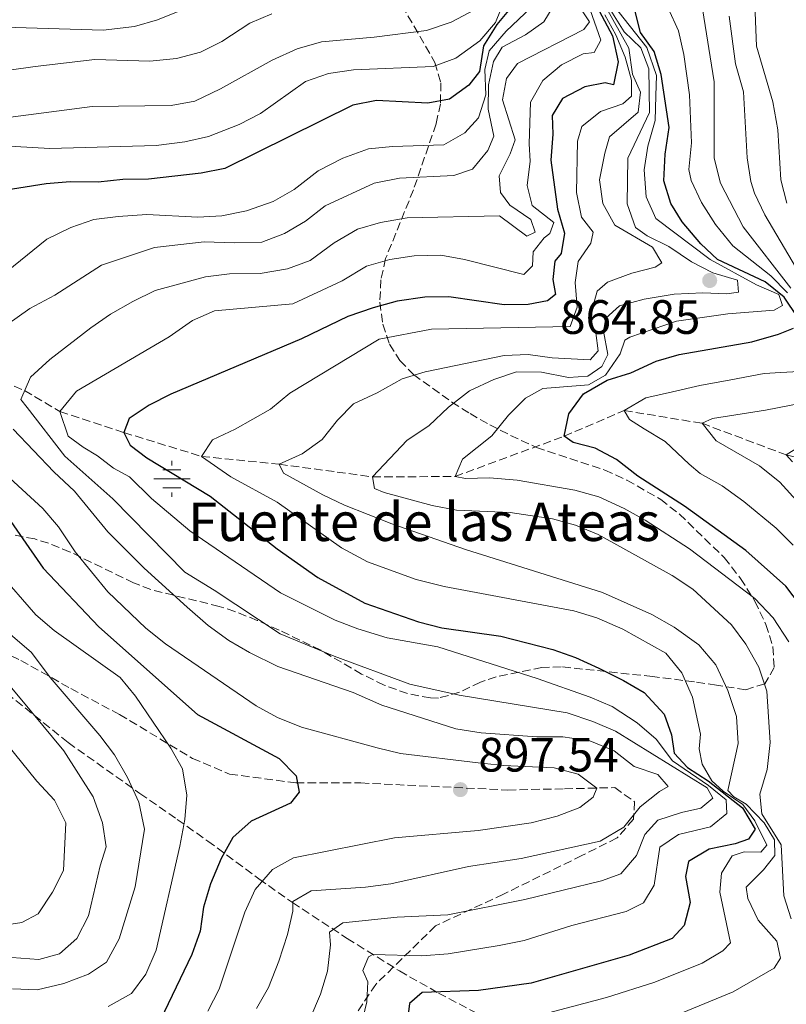
# Model space of a CAD drawing. Units: metres. Extents: x 651591 to 655049, y 4739354 to 4741742.
# Drawn here: x 651864 to 652023, y 4739828 to 4740032 of the extents above; entities that cross this region are included whole.
import ezdxf

# ---------------------------------------------------------------- set-up
doc = ezdxf.new("R2010")
doc.units = ezdxf.units.M
doc.header["$MEASUREMENT"] = 0
doc.linetypes.add('DGN Style 3', pattern=[2.435891, 1.739922, -0.695969])
for name, color, linetype, lineweight in [('Abrevadero recinto', 4, 'Continuous', 0), ('Barranco lineal', 142, 'DGN Style 3', 13), ('Cota de punto acotado terreno', 7, 'Continuous', 0), ('Curva de nivel directora', 30, 'Continuous', 30), ('Curva de nivel intermedia', 30, 'Continuous', 0), ('Fuente-manantial-naciente', 7, 'Continuous', 0), ('Punto acotado terreno (símbolo)', 7, 'Continuous', 0), ('Senda', 7, 'DGN Style 3', 0), ('Texto de Fuente', 4, 'Continuous', 0), ('Zona arbolada', 92, 'DGN Style 3', 0)]:
    doc.layers.add(name, color=color, linetype=linetype, lineweight=lineweight)
doc.styles.add('Style-Arial', font='arial.ttf')

# ---------------------------------------------------------------- blocks, each defined once
blk = doc.blocks.new('5NACIE')
at = {"layer": 'Abrevadero recinto', "color": 4, "linetype": 'Continuous', "lineweight": 0, "flags": 128}
for points in [[(0, 0.2812), (0, 0.375)], [(-0.375, 0), (0.375, 0)], [(-0.1875, 0.1875), (0.1875, 0.1875)], [(-0.1875, -0.1875), (0.1875, -0.1875)], [(0, -0.2812), (0, -0.375)]]:
    blk.add_lwpolyline(points, dxfattribs=at)
blk = doc.blocks.new('5PATER')
at = {"layer": 'Punto acotado terreno (símbolo)', "linetype": 'Continuous', "lineweight": 0}
h = blk.add_hatch(color=51, dxfattribs=at)
edge = h.paths.add_edge_path()
edge.add_ellipse((0, 0), major_axis=(-0.11, -0.111), ratio=0.999422, start_angle=0, end_angle=360)

msp = doc.modelspace()

# ---------------------------------------------------------------- linework, layer by layer
at = {"layer": 'Barranco lineal', "color": 142, "linetype": 'DGN Style 3', "lineweight": 13}
msp.add_polyline3d([(651854.01, 4739960.07, 890), (651865.13, 4739955.34, 885), (651872.49, 4739951, 880), (651885.78, 4739946.61, 875), (651901.88, 4739941.66, 870), (651918.03, 4739940.03, 865), (651937.42, 4739937.4, 860), (651954.57, 4739937.47, 855), (651977.2, 4739945.84, 850), (651989.67, 4739951.19, 845), (652005.85, 4739948.54, 840), (652023.3, 4739941.98, 835), (652037.56, 4739938.48, 830), (652047.77, 4739931.96, 827.49), (652054.34, 4739924, 825), (652058.69, 4739923.6, 820), (652061.96, 4739925.26, 815), (652066.22, 4739927.92, 810), (652069.87, 4739929.43, 805), (652072.6, 4739936.81, 800), (652076.65, 4739938, 798.6), (652086.27, 4739937.35, 797.59), (652099.69, 4739936.92, 795.06)], dxfattribs=at)
at = {"layer": 'Curva de nivel directora', "color": 30, "linetype": 'Continuous', "lineweight": 30, "flags": 128}
for points, elevation in [([(651982.19, 4740038.6), (651987.24, 4740029.04), (651988.42, 4740023.66), (651987.49, 4740018.88), (651985.74, 4740019.32), (651981.48, 4740018.46), (651976.84, 4740016.01), (651974.71, 4740012.5), (651974.85, 4740008.65), (651974.44, 4740003.2), (651975.82, 4739993.05), (651977.3, 4739988.03), (651976.57, 4739983.81), (651975.25, 4739982.26), (651974.88, 4739978.4), (651975.42, 4739975.28), (651973.74, 4739973.98), (651969.74, 4739973.22), (651964.74, 4739973.16), (651953.24, 4739974.81), (651948.25, 4739974.73), (651942.55, 4739973.93), (651937.56, 4739972.53), (651932.27, 4739970.7), (651922.69, 4739966.09), (651895.52, 4739954.6), (651891.02, 4739952.3), (651886.87, 4739949.52), (651885.78, 4739946.61), (651887.04, 4739944), (651890.56, 4739941.36), (651903.66, 4739933.39), (651917.59, 4739922.46), (651926.04, 4739916.47), (651935.8, 4739911.15), (651946.95, 4739907.28), (651951.79, 4739906.04), (651964.07, 4739904.26), (651974.88, 4739901.54), (651979.6, 4739899.89), (651984.45, 4739897.61), (651989.52, 4739895.11), (651993.81, 4739892.55), (651997.96, 4739888.1), (651999.49, 4739883.8), (652000.04, 4739880.01), (652002.87, 4739876.99), (652007.11, 4739874.2), (652014.26, 4739868.58), (652016.92, 4739864.15), (652015.51, 4739862.08), (652012.74, 4739861.13)], 875), ([(651966.72, 4740035.59), (651963.22, 4740031.4), (651960.47, 4740026.97), (651959.65, 4740021.68), (651957.42, 4740018.83), (651953.38, 4740015.88), (651948.93, 4740015.05), (651938.24, 4740015.62), (651933.34, 4740014.64), (651906.7, 4740001.46), (651901.79, 4740000.5), (651890.9, 4739999.26), (651885.51, 4739999.21), (651880.43, 4739998.65), (651874.63, 4739998.75), (651869.65, 4739998.28), (651858.22, 4739996.49)], 900), ([(652025.75, 4739970.54), (652022.93, 4739974.72), (652018.95, 4739977.92), (652009.05, 4739982.6), (652005.58, 4739985.8), (652001.74, 4739990.39), (651999.38, 4739994.19), (651997.91, 4739998.92), (651998.22, 4740004.44), (651999.02, 4740009.99), (651997.4, 4740021.03), (651995.91, 4740025.81), (651993.1, 4740029.74), (651991.66, 4740035.22)], 850), ([(652026.29, 4739910.69), (652023.24, 4739914.65), (652014.93, 4739922.07), (652002.24, 4739931.34), (651992.53, 4739937.57), (651988.09, 4739941.01), (651983.69, 4739943.39), (651979.06, 4739944.53), (651977.2, 4739945.84), (651978.18, 4739950.47), (651981.22, 4739954.66), (651986.13, 4739957.53), (651991.04, 4739959.02), (651996.33, 4739961.42), (652001.12, 4739962.86), (652016.19, 4739965.47), (652021.77, 4739967.06), (652024.84, 4739968.32)], 850), ([(651859.86, 4739931.55), (651869.02, 4739918.39), (651880.58, 4739906.23), (651901.04, 4739887.99), (651918.01, 4739878.85), (651921.54, 4739875.24), (651922.14, 4739871.86), (651920.36, 4739869.58), (651912.18, 4739865.81), (651908.41, 4739862.44), (651905.94, 4739858.09), (651903.78, 4739852.84), (651902.29, 4739847.95), (651901.6, 4739843), (651899.85, 4739838.16), (651892.51, 4739822.8)], 900), ([(652012.74, 4739861.13), (652007.31, 4739860.05), (652003.06, 4739857.44), (652002.43, 4739854.31), (652003.36, 4739848.97), (652002.12, 4739844.19), (651999.63, 4739841.49), (651990.73, 4739838.02), (651970.38, 4739832.17), (651959.43, 4739830.66), (651947.72, 4739830.22), (651945.12, 4739827.94), (651944.12, 4739820.13)], 875)]:
    msp.add_lwpolyline(points, dxfattribs=dict(at, elevation=elevation))
at = {"layer": 'Curva de nivel intermedia', "color": 30, "linetype": 'Continuous', "lineweight": 0, "flags": 128}
for points, elevation in [([(651946.06, 4739983.32), (651951.58, 4739983.47), (651956.49, 4739982.55), (651968.84, 4739979.48), (651970.62, 4739981.24), (651970.75, 4739984.17), (651973.09, 4739987.07), (651974.21, 4739988), (651975.06, 4739990.27), (651970.56, 4739993.77), (651969.54, 4739997.97), (651970.16, 4740003.01), (651969.92, 4740006.6), (651970.2, 4740015.28), (651972.8, 4740019.75), (651976.68, 4740023.05), (651981.15, 4740025.29), (651983.45, 4740025.57), (651984.82, 4740028.15), (651981.33, 4740038.29)], 880), ([(652023.46, 4739994.29), (652022.25, 4739999.14), (652021.59, 4740009.52), (652020.53, 4740015.31), (652017.2, 4740026.94), (652016.78, 4740037.43)], 830), ([(651971.71, 4740036.21), (651965.14, 4740030.03), (651961.63, 4740025.94), (651960.74, 4740022.03), (651960.95, 4740016.79), (651959.45, 4740012.05), (651956.61, 4740008.9), (651952.22, 4740006.42), (651941.54, 4740006.08), (651936.57, 4740005.57), (651931.22, 4740003.64), (651926.1, 4740000.97), (651921.13, 4739997.11), (651916.78, 4739994.65), (651911.21, 4739992.71), (651906.09, 4739991.68), (651901.1, 4739991.36), (651890.51, 4739991.96), (651884.58, 4739991.53), (651879.55, 4739990.92), (651874.74, 4739989.23), (651869.78, 4739986.77), (651857.31, 4739976.76)], 895), ([(651902.94, 4740036.47), (651892.76, 4740032.37), (651887.95, 4740031.02), (651881.43, 4740030.26), (651858.53, 4740030.91)], 920), ([(651964.88, 4740036.7), (651962.92, 4740031.81), (651959.69, 4740028), (651954.72, 4740024.44), (651950.03, 4740022.7), (651933.49, 4740021.98), (651928.26, 4740021.21), (651923.52, 4740019.58), (651914.11, 4740012.92), (651909.68, 4740010.62), (651903.33, 4740008.14), (651898.45, 4740007.03), (651892.47, 4740006.24), (651870.36, 4740005.66), (651859.49, 4740006.29)], 905), ([(651975.16, 4740035.52), (651972.99, 4740032), (651969.22, 4740029.25), (651964.36, 4740026.69), (651962.54, 4740023.74), (651961.51, 4740018.86), (651961.43, 4740013.85), (651962.59, 4740008.19), (651961.38, 4740005.2), (651958.15, 4740001.38), (651954.29, 4740000.05), (651943, 4739999.48), (651937.77, 4739998.45), (651927.55, 4739993.74), (651923.47, 4739990.51), (651919.14, 4739988.01), (651914.44, 4739986.21), (651908.65, 4739986.03), (651902.46, 4739986.26), (651892.12, 4739985.09), (651881.14, 4739981.37), (651871.45, 4739975.19), (651866.19, 4739972.37), (651861.44, 4739969.03)], 890), ([(651979.48, 4740036.52), (651982.48, 4740031.98), (651981.29, 4740030.38), (651967.49, 4740023.32), (651965.21, 4740020.22), (651964.38, 4740015.75), (651967.02, 4740007.45), (651966.02, 4740004.57), (651963.71, 4739999.98), (651964, 4739996.49), (651965.92, 4739993.89), (651970.31, 4739990.9), (651971.16, 4739988.24), (651969.47, 4739987.4), (651963.78, 4739991.66), (651944.64, 4739991.22), (651939.05, 4739990.3), (651934.26, 4739988.85), (651929.42, 4739986.06), (651924.44, 4739982.36), (651919.73, 4739980.67), (651914.08, 4739979.66), (651907.67, 4739979.63), (651902.72, 4739978.97), (651892.27, 4739976.1), (651887.6, 4739973.86), (651883, 4739971.18), (651878.87, 4739968.37), (651870.41, 4739961.77), (651866.34, 4739958.14), (651864.33, 4739953.5), (651865.68, 4739951.82), (651873.5, 4739941.68), (651883.46, 4739932.8), (651898.43, 4739917.57), (651904.51, 4739913.87), (651918.23, 4739904.75), (651929.47, 4739900.15), (651945.13, 4739894.32), (651955.38, 4739892.03), (651977.86, 4739888.33), (651983.2, 4739886.58), (651987.9, 4739884.57), (652006.95, 4739872.74), (652008.1, 4739870.64), (652005.6, 4739868.57), (652001.61, 4739867.66), (651996.69, 4739866.07), (651993.95, 4739863.07), (651992.25, 4739858.69), (651988.96, 4739854.9), (651985, 4739853.43), (651969.07, 4739849.59)], 885), ([(652001.76, 4739826.01), (652012.3, 4739830.37), (652020.83, 4739835.32), (652022.15, 4739837.34), (652021.39, 4739840.93), (652017.51, 4739845.29), (652015.35, 4739849.8), (652015.02, 4739852.16), (652018.64, 4739855.74), (652020.97, 4739858.74), (652020.93, 4739861.97), (652018.74, 4739865.48), (652015, 4739869.37), (652012.47, 4739870.91), (652011.22, 4739872.22), (652013.36, 4739881.98), (652013, 4739887.62), (652011.25, 4739893), (652008.74, 4739898.31), (652005.21, 4739902.49), (652000.04, 4739906.14), (651995.44, 4739908.77), (651985.18, 4739913.34), (651956.75, 4739922.29), (651941.43, 4739927.61), (651931.61, 4739931.53), (651927.07, 4739933.64), (651918.92, 4739938.14), (651918.03, 4739940.03), (651922.78, 4739942.18), (651926.97, 4739945.14), (651930.16, 4739949.18), (651933.47, 4739952.6), (651938.38, 4739954.85), (651943.57, 4739957.74), (651948.35, 4739959.21), (651964.73, 4739962.59), (651969.72, 4739962.8), (651974.71, 4739962.12), (651982.62, 4739961.74), (651984.3, 4739963.6), (651983.8, 4739967.34), (651982.66, 4739968.82), (651982.99, 4739972.01), (651984.08, 4739976.02), (651986.23, 4739977.84), (651991.26, 4739979.74), (651996.1, 4739981.01), (651997.53, 4739981.9), (651995.55, 4739985.12), (651987.72, 4739989.68), (651985.26, 4739994.18), (651984.58, 4739999.13), (651985.66, 4740004.69), (651986.65, 4740008.04), (651992.61, 4740013.17), (651993.09, 4740017.34), (651991.43, 4740021.06), (651990.64, 4740026.48), (651985.68, 4740035.45)], 865), ([(652024.34, 4739845.53), (652022.85, 4739850.3), (652022.31, 4739860.93), (652018.27, 4739867.35), (652017.83, 4739871.45), (652019.37, 4739876.6), (652020.04, 4739882.21), (652019.32, 4739892.88), (652017.68, 4739897.88), (652014.97, 4739902.65), (652012, 4739906.67), (652003.93, 4739914.04), (651999.64, 4739916.93), (651984.31, 4739925.45), (651979.59, 4739927.35), (651974.78, 4739928.71), (651966, 4739930.02), (651954.86, 4739930.45), (651949.79, 4739931.44), (651939.81, 4739934.13), (651937.85, 4739934.99), (651937.42, 4739937.4), (651944.59, 4739945.01), (651949.08, 4739947.98), (651953.2, 4739951.89), (651957.58, 4739955.28), (651962.61, 4739957.67), (651967.35, 4739959.24), (651972.49, 4739959.19), (651978.1, 4739958.06), (651982.15, 4739958.35), (651985.06, 4739960.33), (651986.32, 4739962.81), (651985.4, 4739967.68), (651985.89, 4739970.4), (651988.69, 4739972.95), (651993.86, 4739974.33), (652000.05, 4739975.34), (652006, 4739975.68), (652011, 4739975.42), (652013.41, 4739975.8), (652013.23, 4739978.31), (652008.12, 4739979.79), (652003.7, 4739982.12), (651998.94, 4739985.27), (651994.46, 4739987.48), (651992.03, 4739989.2), (651990.29, 4739994.17), (651990.45, 4740003.67), (651994.93, 4740013.16), (651994.82, 4740022.2), (651993.13, 4740026.6), (651989.69, 4740029.88), (651986.23, 4740035.46)], 860), ([(652023.9, 4739903.11), (652020.62, 4739908.11), (652016.84, 4739912.13), (652003.27, 4739922.42), (651994.04, 4739928.42), (651989.65, 4739930.82), (651984.39, 4739933.23), (651979.4, 4739934.62), (651967.46, 4739936.69), (651961.73, 4739937.17), (651956.73, 4739937.08), (651954.57, 4739937.47), (651956.13, 4739941.08), (651962.19, 4739945.96), (651965.68, 4739950.19), (651969.21, 4739953.73), (651972.78, 4739955.77), (651982.27, 4739956.52), (651985.8, 4739958.56), (651988.84, 4739962.95), (651989.79, 4739965.78), (651990.84, 4739966.41), (652000.53, 4739969.79), (652011.2, 4739971.27), (652020.84, 4739972.08), (652022.58, 4739973.03), (652021.79, 4739975.33), (652017.15, 4739977.34), (652007.58, 4739982.57), (651996.27, 4739991.11), (651994.23, 4739995.61), (651993.86, 4740001.19), (651994.59, 4740006.14), (651996.15, 4740011.47), (651996.24, 4740016.58), (651996.4, 4740020.83), (651994.41, 4740026.61), (651987.34, 4740035.56)], 855), ([(651916.51, 4740033.66), (651911.91, 4740031.7), (651906.14, 4740027.91), (651901.68, 4740025.66), (651896.7, 4740024.36), (651891.13, 4740023.81), (651879.76, 4740024.12), (651867.32, 4740022.72), (651855.99, 4740021.07)], 915), ([(651958.74, 4740034.52), (651953.74, 4740031.93), (651948.62, 4740030.19), (651937.75, 4740028.75), (651926.83, 4740027.82), (651921.77, 4740026.36), (651916.54, 4740023.99), (651905.86, 4740018.03), (651900.49, 4740015.51), (651895.58, 4740014.59), (651879.19, 4740014.39), (651858.48, 4740011.7)], 910), ([(651979.77, 4739996.51), (651979.98, 4740007.14), (651980.87, 4740010.23), (651984.74, 4740013.35), (651989.4, 4740014.93), (651991.23, 4740016.49), (651991.2, 4740019.83), (651989.87, 4740024.64), (651987.93, 4740029.3), (651985.7, 4740033.41)], 870), ([(651998.8, 4740034.8), (652000.96, 4740030.07)], 845), ([(652024.33, 4739976.6), (652014.4, 4739989.39), (652009.7, 4739998.44), (652008.36, 4740003.66), (652008.38, 4740019.49), (652005.92, 4740034.7)], 840), ([(652032.77, 4739968.38), (652018.93, 4739991.84), (652016.73, 4739996.34), (652015.97, 4739998.79), (652015.22, 4740003.74), (652014.45, 4740017.4), (652012.79, 4740023.22), (652011.51, 4740033.14)], 835), ([(652000.96, 4740030.07), (652002.09, 4740025.2), (652003.23, 4740016.81), (652003.69, 4740006.83), (652003.14, 4740001.29), (652003.59, 4739999.01), (652005.72, 4739994.41), (652008.63, 4739989.88), (652012.25, 4739985.43), (652020.17, 4739979.21), (652023.63, 4739975.66)], 845), ([(651970.54, 4739825.11), (651986, 4739829.17), (651996.05, 4739832.39), (652005.85, 4739836.32), (652010.15, 4739838.86), (652011.78, 4739840.57), (652009.53, 4739851.08), (652009.9, 4739855.03), (652012.12, 4739858.65), (652014.58, 4739859.44), (652018.07, 4739859.37), (652019.29, 4739860.87), (652016.83, 4739865.88), (652014.34, 4739869.28), (652010.28, 4739872.08), (652007.88, 4739874.2), (652005.88, 4739877.71), (652005.24, 4739880.87), (652005.52, 4739883.95), (652003.91, 4739891.59), (652001.65, 4739896.65), (651998.37, 4739900.73), (651989.4, 4739905.72), (651983.98, 4739908.13), (651979.2, 4739909.58), (651952.32, 4739914.61), (651946.48, 4739916.07), (651936.35, 4739919.72), (651930.98, 4739922.68), (651917.58, 4739932.11), (651908.01, 4739937.39), (651901.88, 4739941.66), (651904.16, 4739945.07), (651908.91, 4739947.33), (651916.19, 4739951.47), (651920.21, 4739954.79), (651938.82, 4739966.05), (651949.67, 4739968.09), (651978.49, 4739968.67), (651979.94, 4739972.69), (651979.48, 4739977.77), (651980.16, 4739982.14), (651982.79, 4739985.96), (651983.23, 4739988.28), (651980.84, 4739991.39), (651979.77, 4739996.51)], 870), ([(651934.99, 4739823.13), (651936.22, 4739828.27), (651936.44, 4739832.48), (651935.39, 4739834.84), (651936.59, 4739837.67), (651937.45, 4739838.1), (651947.63, 4739837.88), (651953.12, 4739838.29), (651963.7, 4739839.97), (651968.89, 4739841.03), (651978.84, 4739844.18), (651990.11, 4739847.06), (651993.69, 4739848.84), (651995.91, 4739852.55), (651997.12, 4739860.47), (652000.99, 4739863.07), (652007.61, 4739864.64), (652011.01, 4739867.41), (652010.85, 4739870.3), (652007.21, 4739873.24), (651999.7, 4739878.38), (651996.35, 4739882.9), (651992.41, 4739886.31), (651987.2, 4739889.64), (651982.61, 4739891.6), (651971.63, 4739895.51), (651950.98, 4739902.09), (651940.44, 4739903.96), (651934.34, 4739905.81), (651929.67, 4739907.59), (651918.32, 4739913.3), (651899.45, 4739926.18), (651891.52, 4739932.88), (651886.9, 4739937.41), (651883.59, 4739939.21), (651880.27, 4739941.74), (651877.32, 4739943.54), (651874.19, 4739945.89), (651872.49, 4739951), (651875.93, 4739955.24), (651895.15, 4739966.51), (651899.99, 4739969.91), (651904.58, 4739971.89), (651920.89, 4739973.33), (651931.07, 4739978.15), (651936.18, 4739981.18), (651940.99, 4739982.56), (651946.06, 4739983.32)], 880), ([(652027.23, 4739959.34), (652022.2, 4739959.09), (652018.76, 4739958.85), (652011.84, 4739957.55), (652005.38, 4739956.42), (651999.75, 4739955.08), (651994.21, 4739953.85), (651989.67, 4739951.19), (651990.76, 4739949.3), (651993.86, 4739947.37), (651998.2, 4739944.74), (652003.17, 4739940.07), (652005.5, 4739938.11), (652010.02, 4739935.53), (652014.55, 4739932.31), (652021.26, 4739926.73), (652024.81, 4739923.2)], 845), ([(652029.52, 4739928.03), (652021.99, 4739936.27), (652017.8, 4739939.72), (652008.76, 4739944.88), (652005.85, 4739948.55), (652008, 4739949.54), (652019.07, 4739951.24), (652029.37, 4739953.29)], 840), ([(651862.76, 4739947.32), (651871.23, 4739938.42), (651875.48, 4739934.4), (651882.44, 4739926), (651889.96, 4739918.44), (651898.91, 4739910.29), (651903.26, 4739906.53), (651907.55, 4739903.39), (651911.87, 4739900.87), (651917.77, 4739897.99), (651933.4, 4739892.61), (651939.36, 4739889.98), (651954.71, 4739885.02), (651960.01, 4739884.17), (651971.51, 4739883.4), (651976.95, 4739883.35), (651982.56, 4739882.53), (651987.61, 4739880.47), (651991.75, 4739877.22), (651996.69, 4739875.52), (651998.82, 4739873.03), (651997.03, 4739871.98), (651993.01, 4739868.81), (651989.6, 4739864.62), (651984.7, 4739861.7), (651968.26, 4739858.05), (651957.33, 4739856.41), (651941.2, 4739852.82), (651935.93, 4739852.1), (651924.67, 4739851.33), (651920.84, 4739849.14), (651920.86, 4739847.14), (651919.72, 4739842.27), (651917.93, 4739836.74), (651915.78, 4739831.27), (651913.32, 4739826.92)], 890), ([(652024.64, 4739940.52), (652023.3, 4739941.98), (652028.46, 4739945.16)], 835), ([(651860.32, 4739938.73), (651868.92, 4739930.8), (651872.21, 4739927.03), (651875.63, 4739921.82), (651882.41, 4739913.54), (651890.3, 4739905.95), (651894.41, 4739902.71), (651913.26, 4739889.78), (651917.64, 4739887.37), (651922.65, 4739885.36), (651938.35, 4739881.08), (651943.21, 4739879.92), (651959.32, 4739877.99), (651964.62, 4739877.43), (651975.15, 4739876.96), (651980.14, 4739875.62), (651984.02, 4739872.68), (651983.21, 4739870.82), (651980.46, 4739868.69), (651975.79, 4739866.9), (651970.39, 4739865.53), (651959.32, 4739863.9), (651941.96, 4739862.37), (651921, 4739858.22), (651916.62, 4739855.83), (651913.05, 4739851.66), (651910.91, 4739846.91), (651905.54, 4739830.92), (651903.17, 4739826.38)], 895), ([(651859.59, 4739917.75), (651867.5, 4739908.71), (651871.29, 4739905.45), (651884.97, 4739895.68), (651888.15, 4739891.82), (651895.48, 4739881.02), (651897.94, 4739876.69), (651898.81, 4739871.26), (651898.44, 4739866.21), (651897.4, 4739860.68), (651892.48, 4739839.04), (651890.32, 4739834.04), (651887.31, 4739830.05), (651882.49, 4739827.29)], 905), ([(651859.68, 4739906.76), (651866.55, 4739900.9), (651870.45, 4739895.7), (651880.78, 4739883.63), (651883.82, 4739879.65), (651886.5, 4739874.93), (651888.9, 4739869.76), (651890.02, 4739864.18), (651888.11, 4739852.22), (651884.77, 4739841.36), (651882.15, 4739836.56), (651878.42, 4739834.01), (651873.26, 4739832.11), (651867.72, 4739830.77), (651862.64, 4739830.98)], 910), ([(651856.17, 4739900.99), (651866.58, 4739888.6), (651873.26, 4739880.47), (651879.38, 4739870.91), (651881.33, 4739865.48), (651882.06, 4739860.53), (651880.85, 4739856.59), (651878.38, 4739846.15), (651875.96, 4739841.45), (651872.39, 4739838.24), (651868.09, 4739837.07), (651862.49, 4739837.53)], 915), ([(651849.88, 4739896.1), (651867.7, 4739874.14), (651871.38, 4739870.22), (651873.69, 4739865.47), (651873.21, 4739855.61), (651870.95, 4739851.07), (651867.96, 4739846.57), (651864.54, 4739844.8), (651859.59, 4739844.03)], 920), ([(651969.07, 4739849.59), (651953.08, 4739846.37), (651942.5, 4739845.88), (651931.22, 4739844.71), (651928.47, 4739842.74), (651928.65, 4739840.17), (651928.03, 4739834.67), (651926.6, 4739829.88), (651924.42, 4739824.72)], 885)]:
    msp.add_lwpolyline(points, dxfattribs=dict(at, elevation=elevation))
at = {"layer": 'Senda', "color": 7, "linetype": 'DGN Style 3', "lineweight": 0}
msp.add_polyline3d([(651853.65, 4739904.6, 914.19), (651864.33, 4739899.25, 911.75), (651874.75, 4739893.4, 909.2), (651884.87, 4739888, 907.27), (651900, 4739878.9, 903.72), (651907.73, 4739875.63, 902.64), (651921.5, 4739873.8, 900), (651934.96, 4739873.78, 896.33), (651965.52, 4739872.32, 895), (651977.26, 4739872.57, 895), (651987.72, 4739872.81, 892.78), (651991.86, 4739869.89, 890.59), (651991.62, 4739866.24, 889.38), (651988.21, 4739862.35, 889.04), (651980.91, 4739858.7, 888.7), (651964.61, 4739850.66, 886.07), (651950.5, 4739844.09, 883.69), (651938.09, 4739831.93, 879.18), (651929.08, 4739818.54, 881.13)], dxfattribs=at)
at = {"layer": 'Zona arbolada', "color": 92, "linetype": 'DGN Style 3', "lineweight": 0}
for points in [[(651942.35, 4740037.47, 917.89), (651950.37, 4740023.51, 909.35), (651951.6, 4740019.32, 906.77), (651951.53, 4740014.95, 904.12), (651950.61, 4740010.75, 901.44), (651945.91, 4739997.05, 892.02), (651940.13, 4739982.76, 883.52), (651939.14, 4739978.37, 881.21), (651938.94, 4739973.71, 878.96), (651939.54, 4739969.13, 876.69), (651940.97, 4739964.96, 874.37), (651943.11, 4739961.56, 871.73), (651945.92, 4739958.66, 868.68), (651953.9, 4739952.95, 862.18), (651957.66, 4739950.55, 859.85), (651961.77, 4739948.21, 858.52), (651966.08, 4739946.01, 858.16), (651971.47, 4739943.53, 858.12), (651985.69, 4739938.79, 858.12), (651990.25, 4739936.74, 858.12), (651997.27, 4739932.7, 858.22), (652001.17, 4739929.67, 858.69), (652010.46, 4739920.61, 860.15), (652013.86, 4739916.28, 860.38), (652016.83, 4739911.57, 860.52), (652019.14, 4739906.75, 860.67), (652020.56, 4739902.11, 860.97), (652020.86, 4739897.78, 861.57), (652018.9, 4739894.39, 864.63), (652014.97, 4739893.16, 868.35), (652008.86, 4739894.1, 871.48), (652004.27, 4739894.8, 873.36), (651995.57, 4739895.9, 876.25), (651976.62, 4739897.93, 882.19), (651972.61, 4739897.81, 883.34), (651963.09, 4739895.85, 886), (651959.83, 4739894.74, 887.16), (651955.51, 4739892.63, 889.05), (651951.11, 4739891.43, 890.61), (651949.45, 4739891.45, 891), (651944.66, 4739892.35, 891.74), (651939.81, 4739894.13, 892.09), (651935.15, 4739896.41, 892.22), (651926.68, 4739901.36, 892.22), (651918.02, 4739905.55, 892.16), (651913.45, 4739907.57, 892.3), (651908.84, 4739909.41, 892.82), (651905.57, 4739910.47, 893.42), (651891.34, 4739913.97, 896.63), (651887.79, 4739915.36, 897.47), (651874.58, 4739921.78, 900.73), (651870.09, 4739923.63, 901.84), (651867.25, 4739924.49, 902.66), (651857.95, 4739926.25, 906.04)], [(651942.35, 4740037.47, 917.89), (651950.37, 4740023.51, 909.35), (651951.6, 4740019.32, 906.77), (651951.53, 4740014.95, 904.12), (651950.61, 4740010.75, 901.44), (651945.91, 4739997.05, 892.02)], [(651945.91, 4739997.05, 892.02), (651940.13, 4739982.76, 883.52), (651939.14, 4739978.37, 881.21), (651938.94, 4739973.71, 878.96), (651939.54, 4739969.13, 876.69), (651940.97, 4739964.96, 874.37), (651943.11, 4739961.56, 871.73), (651945.92, 4739958.66, 868.68), (651953.9, 4739952.95, 862.18), (651957.66, 4739950.55, 859.85), (651961.77, 4739948.21, 858.52), (651966.08, 4739946.01, 858.16), (651971.47, 4739943.53, 858.12), (651985.69, 4739938.79, 858.12), (651990.25, 4739936.74, 858.12), (651997.27, 4739932.7, 858.22), (652001.17, 4739929.67, 858.69), (652010.46, 4739920.61, 860.15), (652013.86, 4739916.28, 860.38), (652016.83, 4739911.57, 860.52), (652019.14, 4739906.75, 860.67), (652020.56, 4739902.11, 860.97), (652020.86, 4739897.78, 861.57), (652018.9, 4739894.39, 864.63), (652014.97, 4739893.16, 868.35), (652008.86, 4739894.1, 871.48), (652004.27, 4739894.8, 873.36), (651995.57, 4739895.9, 876.25), (651976.62, 4739897.93, 882.19), (651972.61, 4739897.81, 883.34), (651963.09, 4739895.85, 886), (651959.83, 4739894.74, 887.16), (651955.51, 4739892.63, 889.05), (651951.11, 4739891.43, 890.61), (651949.45, 4739891.45, 891), (651944.66, 4739892.35, 891.74), (651939.81, 4739894.13, 892.09), (651935.15, 4739896.41, 892.22), (651926.68, 4739901.36, 892.22), (651918.02, 4739905.55, 892.16), (651913.45, 4739907.57, 892.3), (651908.84, 4739909.41, 892.82), (651905.57, 4739910.47, 893.42), (651891.34, 4739913.97, 896.63), (651887.79, 4739915.36, 897.47), (651874.58, 4739921.78, 900.73), (651870.09, 4739923.63, 901.84), (651867.25, 4739924.49, 902.66), (651857.95, 4739926.25, 906.04)], [(651749.66, 4739965.11, 948.78), (651756.93, 4739962.29, 948.04), (651761.41, 4739960.19, 947.37), (651765.31, 4739957.59, 946.5), (651772.71, 4739951.13, 944.57), (651780.67, 4739943.32, 942.28), (651787.07, 4739935.92, 940.18), (651790.83, 4739932.74, 939.15), (651798.22, 4739928.92, 937.53), (651811.77, 4739923.19, 934.94), (651827.66, 4739914.81, 932.73), (651839.78, 4739907.89, 929.76), (651851.93, 4739900.05, 926.11), (651874.18, 4739882.18, 918.29), (651889.08, 4739871.61, 912.77), (651896.84, 4739866.2, 909.38), (651903.18, 4739861.72, 906.02), (651913.79, 4739853.85, 898.91), (651920.79, 4739848.93, 894.63), (651932.14, 4739841.47, 888.24), (651943, 4739834.73, 882.66), (651951.09, 4739830.12, 879.01), (651959.53, 4739825.68, 875.97)], [(651851.93, 4739900.05, 926.11), (651874.18, 4739882.18, 918.29), (651889.08, 4739871.61, 912.77), (651896.84, 4739866.2, 909.38), (651903.18, 4739861.72, 906.02), (651913.79, 4739853.85, 898.91), (651920.79, 4739848.93, 894.63), (651932.14, 4739841.47, 888.24), (651943, 4739834.73, 882.66), (651951.09, 4739830.12, 879.01), (651959.53, 4739825.68, 875.97)]]:
    msp.add_polyline3d(points, dxfattribs=at)

# ---------------------------------------------------------------- block references
at = {"layer": 'Fuente-manantial-naciente', "color": 7, "linetype": 'Continuous', "lineweight": 0, "xscale": 10, "yscale": 10, "zscale": 10}
msp.add_blockref('5NACIE', (651895.75, 4739936.97, 875.78), dxfattribs=at)
at = {"layer": 'Punto acotado terreno (símbolo)', "color": 7, "linetype": 'Continuous', "lineweight": 0, "xscale": 10, "yscale": 10, "zscale": 10}
for p in [(652007.45, 4739978.21, 864.85), (651955.66, 4739872.4, 897.54)]:
    msp.add_blockref('5PATER', p, dxfattribs=at)

# ---------------------------------------------------------------- texts
at = {"layer": 'Cota de punto acotado terreno', "color": 7, "linetype": 'Continuous', "lineweight": 0, "style": 'Style-Arial'}
for s, p in [('864.85', (651976.36, 4739967.12, 864.85)), ('897.54', (651959.41, 4739876.15, 897.54))]:
    msp.add_text(s, height=7, dxfattribs=at).set_placement(p)
at = {"layer": 'Texto de Fuente', "color": 4, "linetype": 'Continuous', "lineweight": 0, "style": 'Style-Arial'}
msp.add_text('Fuente de las Ateas', height=8, dxfattribs=at).set_placement((651899.09, 4739924.07, 881.28))

doc.saveas('drawing.dxf')
